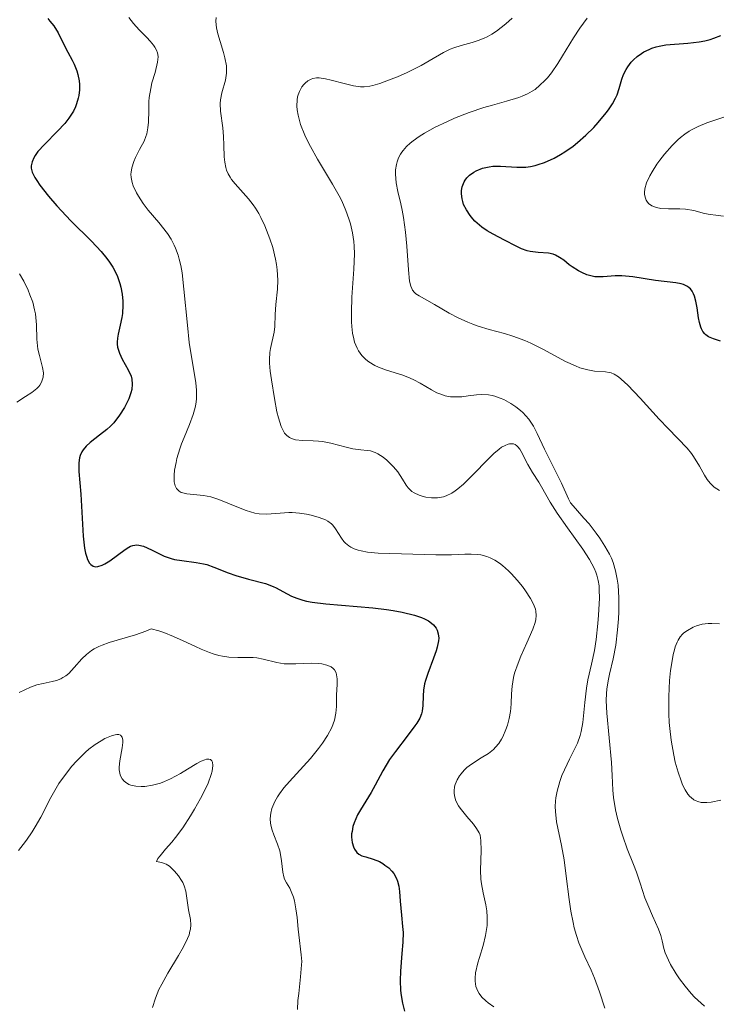
# Model space of a CAD drawing. Units: metres. Extents: x 628971 to 632463, y 4671785 to 4674135.
# Drawn here: x 629648 to 629702, y 4674009 to 4674084 of the extents above; entities that cross this region are included whole.
import ezdxf

# ---------------------------------------------------------------- set-up
doc = ezdxf.new("R2010")
doc.units = ezdxf.units.M
doc.header["$MEASUREMENT"] = 0
doc.layers.add('Curva de nivel maestra', color=36, linetype='Continuous', lineweight=30)
doc.layers.add('Curva de nivel normal', color=36, linetype='Continuous', lineweight=0)

# ---------------------------------------------------------------- blocks, each defined once
blk = doc.blocks.new('*U167')
at = {"layer": 'Curva de nivel normal', "color": 36, "linetype": 'Continuous', "lineweight": 0}
blk.add_polyline3d([(629684.7, 4674008.57, 380), (629684.26, 4674008.88, 380), (629684.08, 4674009.03, 380), (629683.78, 4674009.32, 380), (629683.57, 4674009.59, 380), (629683.46, 4674009.78, 380), (629683.32, 4674010.15, 380), (629683.26, 4674010.56, 380), (629683.25, 4674010.79, 380), (629683.29, 4674011.19, 380), (629683.46, 4674011.95, 380), (629683.58, 4674012.36, 380), (629683.86, 4674013.3, 380), (629684.05, 4674014.07, 380), (629684.17, 4674014.84, 380), (629684.19, 4674015.22, 380), (629684.19, 4674015.47, 380), (629684.15, 4674015.95, 380), (629684.08, 4674016.42, 380), (629683.88, 4674017.34, 380), (629683.74, 4674018.03, 380), (629683.7, 4674018.38, 380), (629683.67, 4674019.09, 380), (629683.71, 4674020.59, 380), (629683.69, 4674021.37, 380), (629683.65, 4674021.78, 380), (629683.56, 4674021.96, 380), (629683.36, 4674022.3, 380), (629683.13, 4674022.62, 380), (629682.62, 4674023.22, 380), (629682.11, 4674023.84, 380), (629681.98, 4674024.04, 380), (629681.78, 4674024.42, 380), (629681.67, 4674024.79, 380), (629681.64, 4674025.03, 380), (629681.63, 4674025.19, 380), (629681.67, 4674025.5, 380), (629681.72, 4674025.68, 380), (629681.86, 4674026.02, 380), (629682.06, 4674026.35, 380), (629682.17, 4674026.5, 380), (629682.41, 4674026.77, 380), (629682.62, 4674026.97, 380), (629682.98, 4674027.24, 380), (629683.73, 4674027.72, 380), (629684.27, 4674028.06, 380), (629684.66, 4674028.37, 380), (629684.83, 4674028.54, 380), (629685.07, 4674028.82, 380), (629685.28, 4674029.15, 380), (629685.38, 4674029.34, 380), (629685.62, 4674029.91, 380), (629685.73, 4674030.23, 380), (629685.87, 4674030.75, 380), (629685.97, 4674031.28, 380), (629686.01, 4674031.55, 380), (629686.03, 4674031.91, 380), (629686.05, 4674032.65, 380), (629686.09, 4674033.24, 380), (629686.2, 4674033.89, 380), (629686.29, 4674034.24, 380), (629686.55, 4674035, 380), (629686.77, 4674035.53, 380), (629687.24, 4674036.57, 380), (629687.7, 4674037.62, 380), (629687.87, 4674038.13, 380), (629687.92, 4674038.35, 380), (629687.95, 4674038.67, 380), (629687.93, 4674038.99, 380), (629687.89, 4674039.15, 380), (629687.8, 4674039.4, 380), (629687.72, 4674039.58, 380), (629687.51, 4674039.97, 380), (629687.12, 4674040.57, 380), (629686.89, 4674040.9, 380), (629686.49, 4674041.39, 380), (629686.06, 4674041.87, 380), (629685.83, 4674042.1, 380), (629685.36, 4674042.52, 380), (629685.12, 4674042.7, 380), (629684.76, 4674042.93, 380), (629684.4, 4674043.11, 380), (629684.16, 4674043.2, 380), (629683.68, 4674043.32, 380), (629683.44, 4674043.36, 380), (629682.96, 4674043.39, 380), (629682.46, 4674043.39, 380), (629681.44, 4674043.34, 380), (629680.23, 4674043.34, 380), (629677.6, 4674043.42, 380), (629675.8, 4674043.47, 380), (629674.98, 4674043.54, 380), (629674.48, 4674043.63, 380), (629674.26, 4674043.68, 380), (629673.96, 4674043.79, 380), (629673.69, 4674043.92, 380), (629673.54, 4674044.02, 380), (629673.28, 4674044.24, 380), (629673.16, 4674044.36, 380), (629672.97, 4674044.61, 380), (629672.52, 4674045.34, 380), (629672.31, 4674045.61, 380), (629672.2, 4674045.72, 380), (629671.94, 4674045.91, 380), (629671.74, 4674046.02, 380), (629671.26, 4674046.2, 380), (629670.65, 4674046.37, 380), (629670.3, 4674046.45, 380), (629669.76, 4674046.54, 380), (629669.2, 4674046.58, 380), (629668.92, 4674046.58, 380), (629667.25, 4674046.46, 380), (629666.65, 4674046.49, 380), (629666.33, 4674046.54, 380), (629665.65, 4674046.74, 380), (629665.18, 4674046.91, 380), (629664.24, 4674047.31, 380), (629663.56, 4674047.58, 380), (629663.24, 4674047.69, 380), (629662.93, 4674047.78, 380), (629662.38, 4674047.89, 380), (629661.08, 4674048.02, 380), (629660.79, 4674048.09, 380), (629660.66, 4674048.13, 380), (629660.49, 4674048.22, 380), (629660.29, 4674048.43, 380), (629660.19, 4674048.63, 380), (629660.16, 4674048.75, 380), (629660.12, 4674048.95, 380), (629660.11, 4674049.45, 380), (629660.15, 4674049.85, 380), (629660.26, 4674050.44, 380), (629660.33, 4674050.75, 380), (629660.55, 4674051.48, 380), (629660.68, 4674051.86, 380), (629660.88, 4674052.36, 380), (629661.3, 4674053.36, 380), (629661.58, 4674054.13, 380), (629661.72, 4674054.65, 380), (629661.77, 4674054.91, 380), (629661.83, 4674055.31, 380), (629661.84, 4674055.71, 380), (629661.84, 4674055.99, 380), (629661.79, 4674056.56, 380), (629661.28, 4674059.66, 380), (629661.13, 4674060.98, 380), (629660.87, 4674063.75, 380), (629660.72, 4674065.02, 380), (629660.62, 4674065.57, 380), (629660.51, 4674066.07, 380), (629660.42, 4674066.37, 380), (629660.23, 4674066.91, 380), (629660.12, 4674067.15, 380), (629659.88, 4674067.6, 380), (629659.6, 4674068.03, 380), (629658.93, 4674068.88, 380), (629658.13, 4674069.84, 380), (629657.73, 4674070.36, 380), (629657.38, 4674070.9, 380), (629657.22, 4674071.17, 380), (629656.97, 4674071.7, 380), (629656.88, 4674071.96, 380), (629656.8, 4674072.35, 380), (629656.79, 4674072.61, 380), (629656.8, 4674072.77, 380), (629656.85, 4674073.1, 380), (629657.01, 4674073.57, 380), (629657.14, 4674073.88, 380), (629657.46, 4674074.49, 380), (629657.8, 4674075.15, 380), (629657.94, 4674075.49, 380), (629658.01, 4674075.71, 380), (629658.1, 4674076.16, 380), (629658.15, 4674076.6, 380), (629658.16, 4674077.5, 380), (629658.17, 4674078.18, 380), (629658.2, 4674078.51, 380), (629658.31, 4674079.18, 380), (629658.41, 4674079.62, 380), (629658.65, 4674080.43, 380), (629658.84, 4674081.21, 380), (629658.88, 4674081.63, 380), (629658.86, 4674081.81, 380), (629658.84, 4674081.93, 380), (629658.76, 4674082.15, 380), (629658.64, 4674082.37, 380), (629658.53, 4674082.52, 380), (629658.26, 4674082.84, 380), (629658.01, 4674083.11, 380), (629657.43, 4674083.71, 380), (629657, 4674084.19, 380), (629656.64, 4674084.66, 380)], dxfattribs=at)
blk = doc.blocks.new('*U176')
at = {"layer": 'Curva de nivel normal', "color": 36, "linetype": 'Continuous', "lineweight": 0}
for points in [[(629702.13, 4674024.47, 395), (629701.39, 4674024.32, 395), (629701.06, 4674024.28, 395), (629700.63, 4674024.3, 395), (629700.37, 4674024.36, 395), (629700.25, 4674024.41, 395), (629700.07, 4674024.5, 395), (629699.86, 4674024.66, 395), (629699.76, 4674024.76, 395), (629699.61, 4674024.94, 395), (629699.4, 4674025.26, 395), (629699.2, 4674025.65, 395), (629699.08, 4674025.95, 395), (629698.85, 4674026.62, 395), (629698.64, 4674027.38, 395), (629698.52, 4674027.93, 395), (629698.32, 4674029.08, 395), (629698.22, 4674029.98, 395), (629698.18, 4674030.44, 395), (629698.14, 4674031.11, 395), (629698.14, 4674032.44, 395), (629698.2, 4674033.68, 395), (629698.27, 4674034.43, 395), (629698.34, 4674034.88, 395), (629698.48, 4674035.68, 395), (629698.57, 4674036.04, 395), (629698.64, 4674036.26, 395), (629698.78, 4674036.62, 395), (629698.86, 4674036.77, 395), (629699.02, 4674037.02, 395), (629699.19, 4674037.22, 395), (629699.31, 4674037.33, 395), (629699.58, 4674037.52, 395), (629700.02, 4674037.77, 395), (629700.28, 4674037.88, 395), (629700.7, 4674038, 395), (629701.18, 4674038.06, 395), (629701.45, 4674038.06, 395), (629702.04, 4674038.02, 395)], [(629702.03, 4674048.28, 395), (629701.63, 4674048.54, 395), (629701.44, 4674048.71, 395), (629701.33, 4674048.84, 395), (629701.1, 4674049.12, 395), (629700.89, 4674049.45, 395), (629700.5, 4674050.14, 395), (629700.05, 4674050.9, 395), (629699.89, 4674051.12, 395), (629699.55, 4674051.54, 395), (629698.09, 4674053.04, 395), (629697.41, 4674053.77, 395), (629695.95, 4674055.37, 395), (629694.98, 4674056.39, 395), (629694.49, 4674056.84, 395), (629694.28, 4674057.01, 395), (629693.93, 4674057.23, 395), (629693.71, 4674057.32, 395), (629693.57, 4674057.36, 395), (629693.28, 4674057.4, 395), (629692.44, 4674057.46, 395), (629691.91, 4674057.55, 395), (629691.3, 4674057.72, 395), (629690.96, 4674057.86, 395), (629690.2, 4674058.21, 395), (629688.46, 4674059.14, 395), (629687.54, 4674059.6, 395), (629687.07, 4674059.81, 395), (629686.14, 4674060.15, 395), (629685.52, 4674060.34, 395), (629684.33, 4674060.67, 395), (629683.48, 4674060.92, 395), (629683.07, 4674061.06, 395), (629682.68, 4674061.22, 395), (629681.94, 4674061.56, 395), (629681.26, 4674061.92, 395), (629680.12, 4674062.59, 395), (629678.95, 4674063.24, 395), (629678.7, 4674063.41, 395), (629678.59, 4674063.5, 395), (629678.44, 4674063.69, 395), (629678.38, 4674063.8, 395), (629678.3, 4674063.99, 395), (629678.21, 4674064.38, 395), (629678.12, 4674065.26, 395), (629678, 4674067.07, 395), (629677.9, 4674068.15, 395), (629677.75, 4674069.27, 395), (629677.65, 4674069.83, 395), (629677.54, 4674070.32, 395), (629677.32, 4674071.27, 395), (629677.19, 4674071.95, 395), (629677.13, 4674072.61, 395), (629677.14, 4674072.93, 395), (629677.2, 4674073.35, 395), (629677.25, 4674073.55, 395), (629677.36, 4674073.85, 395), (629677.52, 4674074.15, 395), (629677.61, 4674074.29, 395), (629677.72, 4674074.43, 395), (629677.97, 4674074.72, 395), (629678.27, 4674074.99, 395), (629678.48, 4674075.17, 395), (629678.96, 4674075.51, 395), (629679.35, 4674075.76, 395), (629680.19, 4674076.22, 395), (629681.07, 4674076.64, 395), (629681.66, 4674076.9, 395), (629682.8, 4674077.34, 395), (629683.92, 4674077.72, 395), (629684.58, 4674077.92, 395), (629685.67, 4674078.23, 395), (629686.61, 4674078.5, 395), (629686.86, 4674078.59, 395), (629687.29, 4674078.78, 395), (629687.65, 4674078.98, 395), (629687.86, 4674079.12, 395), (629688.24, 4674079.44, 395), (629688.62, 4674079.81, 395), (629688.82, 4674080.02, 395), (629689.13, 4674080.4, 395), (629689.62, 4674081.11, 395), (629689.98, 4674081.7, 395), (629690.82, 4674083.09, 395), (629691.31, 4674083.84, 395), (629691.58, 4674084.22, 395), (629691.86, 4674084.61, 395)]]:
    blk.add_polyline3d(points, dxfattribs=at)
blk = doc.blocks.new('*U181')
at = {"layer": 'Curva de nivel normal', "color": 36, "linetype": 'Continuous', "lineweight": 0}
blk.add_polyline3d([(629702.35, 4674069.37, 405), (629701.75, 4674069.44, 405), (629701.32, 4674069.5, 405), (629700.89, 4674069.59, 405), (629700.06, 4674069.8, 405), (629699.42, 4674069.91, 405), (629698.98, 4674069.94, 405), (629698.12, 4674069.93, 405), (629697.52, 4674069.97, 405), (629697.2, 4674070.04, 405), (629697.05, 4674070.09, 405), (629696.85, 4674070.18, 405), (629696.59, 4674070.36, 405), (629696.46, 4674070.52, 405), (629696.4, 4674070.61, 405), (629696.34, 4674070.75, 405), (629696.28, 4674071.04, 405), (629696.27, 4674071.2, 405), (629696.31, 4674071.47, 405), (629696.44, 4674071.93, 405), (629696.69, 4674072.48, 405), (629696.86, 4674072.78, 405), (629697.23, 4674073.37, 405), (629697.45, 4674073.67, 405), (629697.81, 4674074.14, 405), (629698.41, 4674074.82, 405), (629698.83, 4674075.24, 405), (629699.05, 4674075.43, 405), (629699.38, 4674075.69, 405), (629699.72, 4674075.92, 405), (629699.94, 4674076.05, 405), (629700.39, 4674076.27, 405), (629701.07, 4674076.55, 405), (629702.44, 4674077.01, 405)], dxfattribs=at)
blk = doc.blocks.new('*U184')
at = {"layer": 'Curva de nivel maestra', "color": 36, "linetype": 'Continuous', "lineweight": 30}
blk.add_polyline3d([(629650.4, 4674084.57, 375), (629650.57, 4674084.38, 375), (629650.86, 4674084.02, 375), (629651.2, 4674083.48, 375), (629651.69, 4674082.47, 375), (629651.94, 4674081.99, 375), (629652.27, 4674081.37, 375), (629652.43, 4674081.05, 375), (629652.63, 4674080.55, 375), (629652.71, 4674080.28, 375), (629652.81, 4674079.77, 375), (629652.83, 4674079.5, 375), (629652.83, 4674079.08, 375), (629652.79, 4674078.65, 375), (629652.74, 4674078.44, 375), (629652.62, 4674078, 375), (629652.53, 4674077.78, 375), (629652.37, 4674077.45, 375), (629652.18, 4674077.13, 375), (629652.03, 4674076.91, 375), (629651.7, 4674076.5, 375), (629651.16, 4674075.9, 375), (629650.15, 4674074.89, 375), (629649.64, 4674074.34, 375), (629649.43, 4674074.04, 375), (629649.33, 4674073.87, 375), (629649.19, 4674073.56, 375), (629649.14, 4674073.35, 375), (629649.13, 4674073.24, 375), (629649.13, 4674073.06, 375), (629649.21, 4674072.75, 375), (629649.4, 4674072.35, 375), (629649.55, 4674072.12, 375), (629649.8, 4674071.75, 375), (629650.46, 4674070.9, 375), (629651.09, 4674070.17, 375), (629652.18, 4674069.02, 375), (629653.77, 4674067.45, 375), (629654.51, 4674066.65, 375), (629654.95, 4674066.12, 375), (629655.15, 4674065.85, 375), (629655.41, 4674065.44, 375), (629655.64, 4674065.02, 375), (629655.76, 4674064.74, 375), (629655.95, 4674064.19, 375), (629656.02, 4674063.91, 375), (629656.13, 4674063.38, 375), (629656.17, 4674062.85, 375), (629656.18, 4674062.52, 375), (629656.14, 4674061.9, 375), (629656.09, 4674061.58, 375), (629655.97, 4674061, 375), (629655.8, 4674060.31, 375), (629655.75, 4674059.99, 375), (629655.73, 4674059.68, 375), (629655.74, 4674059.53, 375), (629655.77, 4674059.3, 375), (629655.92, 4674058.83, 375), (629656.13, 4674058.38, 375), (629656.58, 4674057.56, 375), (629656.8, 4674057.07, 375), (629656.87, 4674056.83, 375), (629656.9, 4674056.46, 375), (629656.85, 4674056.04, 375), (629656.79, 4674055.8, 375), (629656.62, 4674055.32, 375), (629656.51, 4674055.07, 375), (629656.3, 4674054.67, 375), (629655.92, 4674054.06, 375), (629655.47, 4674053.49, 375), (629655.21, 4674053.22, 375), (629654.94, 4674052.98, 375), (629654.38, 4674052.53, 375), (629653.66, 4674051.98, 375), (629653.36, 4674051.7, 375), (629653.11, 4674051.4, 375), (629653.01, 4674051.24, 375), (629652.9, 4674050.98, 375), (629652.85, 4674050.8, 375), (629652.79, 4674050.41, 375), (629652.8, 4674049.73, 375), (629652.94, 4674048.01, 375), (629653.13, 4674044.78, 375), (629653.23, 4674043.85, 375), (629653.3, 4674043.46, 375), (629653.39, 4674043.15, 375), (629653.46, 4674042.97, 375), (629653.61, 4674042.7, 375), (629653.7, 4674042.6, 375), (629653.89, 4674042.47, 375), (629654.1, 4674042.42, 375), (629654.26, 4674042.43, 375), (629654.58, 4674042.53, 375), (629654.78, 4674042.63, 375), (629655.18, 4674042.88, 375), (629656.34, 4674043.75, 375), (629656.62, 4674043.92, 375), (629656.76, 4674043.99, 375), (629656.95, 4674044.06, 375), (629657.25, 4674044.09, 375), (629657.41, 4674044.08, 375), (629657.75, 4674043.99, 375), (629658.37, 4674043.71, 375), (629659.35, 4674043.24, 375), (629659.88, 4674043.05, 375), (629660.15, 4674042.98, 375), (629660.7, 4674042.89, 375), (629661.81, 4674042.75, 375), (629662.36, 4674042.65, 375), (629662.62, 4674042.58, 375), (629663.16, 4674042.39, 375), (629664.26, 4674041.95, 375), (629664.86, 4674041.74, 375), (629665.84, 4674041.47, 375), (629667.14, 4674041.12, 375), (629667.72, 4674040.91, 375), (629667.97, 4674040.79, 375), (629668.46, 4674040.52, 375), (629669.14, 4674040.16, 375), (629669.54, 4674039.99, 375), (629670.01, 4674039.84, 375), (629670.28, 4674039.78, 375), (629670.73, 4674039.69, 375), (629671.77, 4674039.56, 375), (629675.39, 4674039.25, 375), (629676.44, 4674039.13, 375), (629676.94, 4674039.05, 375), (629677.65, 4674038.92, 375), (629678.59, 4674038.69, 375), (629679.12, 4674038.51, 375), (629679.36, 4674038.41, 375), (629679.66, 4674038.25, 375), (629679.91, 4674038.08, 375), (629680.05, 4674037.95, 375), (629680.26, 4674037.69, 375), (629680.33, 4674037.55, 375), (629680.42, 4674037.25, 375), (629680.45, 4674036.93, 375), (629680.43, 4674036.71, 375), (629680.34, 4674036.24, 375), (629680.26, 4674035.96, 375), (629680.06, 4674035.39, 375), (629679.62, 4674034.22, 375), (629679.44, 4674033.68, 375), (629679.37, 4674033.42, 375), (629679.29, 4674032.93, 375), (629679.26, 4674032.49, 375), (629679.23, 4674031.74, 375), (629679.18, 4674031.31, 375), (629679.13, 4674031.11, 375), (629678.99, 4674030.78, 375), (629678.77, 4674030.4, 375), (629678.63, 4674030.18, 375), (629678.04, 4674029.4, 375), (629677.12, 4674028.2, 375), (629676.68, 4674027.59, 375), (629676.16, 4674026.72, 375), (629675.56, 4674025.61, 375), (629675.25, 4674025.06, 375), (629674.44, 4674023.73, 375), (629674.22, 4674023.34, 375), (629673.96, 4674022.73, 375), (629673.86, 4674022.43, 375), (629673.79, 4674022.06, 375), (629673.76, 4674021.88, 375), (629673.75, 4674021.61, 375), (629673.79, 4674021.22, 375), (629673.89, 4674020.87, 375), (629673.97, 4674020.71, 375), (629674.1, 4674020.52, 375), (629674.17, 4674020.44, 375), (629674.31, 4674020.32, 375), (629674.54, 4674020.19, 375), (629674.86, 4674020.11, 375), (629675.42, 4674019.94, 375), (629675.89, 4674019.74, 375), (629676.16, 4674019.59, 375), (629676.32, 4674019.48, 375), (629676.61, 4674019.26, 375), (629676.86, 4674019, 375), (629677, 4674018.82, 375), (629677.21, 4674018.44, 375), (629677.28, 4674018.24, 375), (629677.39, 4674017.85, 375), (629677.44, 4674017.45, 375), (629677.49, 4674016.7, 375), (629677.59, 4674015.62, 375), (629677.68, 4674014.75, 375), (629677.71, 4674014.3, 375), (629677.7, 4674013.54, 375), (629677.62, 4674012.67, 375), (629677.51, 4674011.33, 375), (629677.49, 4674010.6, 375), (629677.52, 4674009.84, 375), (629677.57, 4674009.45, 375), (629677.67, 4674008.85, 375), (629677.83, 4674008.25, 375)], dxfattribs=at)
blk = doc.blocks.new('*U189')
at = {"layer": 'Curva de nivel maestra', "color": 36, "linetype": 'Continuous', "lineweight": 30}
blk.add_polyline3d([(629702.12, 4674059.76, 400), (629701.57, 4674059.94, 400), (629701.2, 4674060.1, 400), (629700.99, 4674060.24, 400), (629700.9, 4674060.33, 400), (629700.77, 4674060.5, 400), (629700.66, 4674060.7, 400), (629700.6, 4674060.85, 400), (629700.5, 4674061.19, 400), (629700.43, 4674061.56, 400), (629700.31, 4674062.32, 400), (629700.22, 4674062.84, 400), (629700.11, 4674063.23, 400), (629700.05, 4674063.4, 400), (629699.94, 4674063.61, 400), (629699.8, 4674063.79, 400), (629699.72, 4674063.87, 400), (629699.59, 4674063.97, 400), (629699.28, 4674064.12, 400), (629699.1, 4674064.18, 400), (629698.67, 4674064.26, 400), (629697.11, 4674064.44, 400), (629695.37, 4674064.71, 400), (629694.81, 4674064.77, 400), (629694.54, 4674064.79, 400), (629694.03, 4674064.78, 400), (629693.1, 4674064.7, 400), (629692.67, 4674064.7, 400), (629692.46, 4674064.71, 400), (629692.25, 4674064.75, 400), (629691.84, 4674064.86, 400), (629691.45, 4674065.03, 400), (629691.19, 4674065.16, 400), (629690.72, 4674065.47, 400), (629690.49, 4674065.64, 400), (629690.07, 4674065.98, 400), (629689.75, 4674066.2, 400), (629689.42, 4674066.38, 400), (629689.25, 4674066.44, 400), (629688.89, 4674066.52, 400), (629688.1, 4674066.57, 400), (629687.69, 4674066.62, 400), (629687.48, 4674066.66, 400), (629687.26, 4674066.71, 400), (629686.83, 4674066.87, 400), (629686.4, 4674067.07, 400), (629685.52, 4674067.53, 400), (629684.63, 4674067.99, 400), (629684.19, 4674068.24, 400), (629683.78, 4674068.53, 400), (629683.58, 4674068.68, 400), (629683.24, 4674069, 400), (629683.08, 4674069.16, 400), (629682.86, 4674069.43, 400), (629682.58, 4674069.85, 400), (629682.37, 4674070.28, 400), (629682.3, 4674070.5, 400), (629682.25, 4674070.7, 400), (629682.2, 4674071.08, 400), (629682.21, 4674071.36, 400), (629682.26, 4674071.63, 400), (629682.3, 4674071.77, 400), (629682.42, 4674072.02, 400), (629682.49, 4674072.14, 400), (629682.62, 4674072.31, 400), (629682.82, 4674072.52, 400), (629683.15, 4674072.77, 400), (629683.34, 4674072.87, 400), (629683.81, 4674073.07, 400), (629684.34, 4674073.18, 400), (629684.62, 4674073.21, 400), (629685.2, 4674073.21, 400), (629686.47, 4674073.14, 400), (629687.15, 4674073.15, 400), (629687.5, 4674073.2, 400), (629687.86, 4674073.27, 400), (629688.1, 4674073.34, 400), (629688.59, 4674073.5, 400), (629689.33, 4674073.84, 400), (629689.82, 4674074.11, 400), (629690.15, 4674074.31, 400), (629690.78, 4674074.76, 400), (629691.12, 4674075.03, 400), (629691.77, 4674075.6, 400), (629692.37, 4674076.19, 400), (629692.72, 4674076.57, 400), (629693.33, 4674077.31, 400), (629693.51, 4674077.56, 400), (629693.81, 4674078.02, 400), (629694.04, 4674078.44, 400), (629694.16, 4674078.7, 400), (629694.33, 4674079.19, 400), (629694.54, 4674079.91, 400), (629694.67, 4674080.28, 400), (629694.86, 4674080.66, 400), (629694.98, 4674080.85, 400), (629695.26, 4674081.21, 400), (629695.43, 4674081.39, 400), (629695.71, 4674081.65, 400), (629696.04, 4674081.89, 400), (629696.22, 4674082, 400), (629696.62, 4674082.2, 400), (629696.83, 4674082.29, 400), (629697.17, 4674082.4, 400), (629697.41, 4674082.45, 400), (629697.92, 4674082.54, 400), (629699.6, 4674082.68, 400), (629700.47, 4674082.78, 400), (629700.9, 4674082.86, 400), (629701.32, 4674082.97, 400), (629701.6, 4674083.06, 400), (629702.13, 4674083.26, 400)], dxfattribs=at)

msp = doc.modelspace()

# ---------------------------------------------------------------- linework, layer by layer
at = {"layer": 'Curva de nivel normal', "color": 36, "linetype": 'Continuous', "lineweight": 0}
for points in [[(629693.22, 4674008.47, 385), (629692.81, 4674009.74, 385), (629692.42, 4674010.79, 385), (629692.17, 4674011.39, 385), (629691.69, 4674012.43, 385), (629691.23, 4674013.5, 385), (629691.04, 4674014.05, 385), (629690.87, 4674014.64, 385), (629690.78, 4674015.06, 385), (629690.62, 4674015.93, 385), (629690.48, 4674016.83, 385), (629690.26, 4674018.62, 385), (629690.09, 4674019.87, 385), (629689.89, 4674020.97, 385), (629689.51, 4674022.79, 385), (629689.42, 4674023.6, 385), (629689.41, 4674023.99, 385), (629689.43, 4674024.38, 385), (629689.46, 4674024.64, 385), (629689.55, 4674025.15, 385), (629689.76, 4674025.9, 385), (629689.93, 4674026.37, 385), (629690.32, 4674027.23, 385), (629690.51, 4674027.62, 385), (629690.87, 4674028.33, 385), (629691.12, 4674028.86, 385), (629691.32, 4674029.43, 385), (629691.4, 4674029.75, 385), (629691.53, 4674030.45, 385), (629691.69, 4674031.99, 385), (629691.81, 4674033.08, 385), (629691.92, 4674033.72, 385), (629692.2, 4674034.92, 385), (629692.42, 4674035.97, 385), (629692.55, 4674036.82, 385), (629692.69, 4674038.06, 385), (629692.75, 4674038.69, 385), (629692.81, 4674040, 385), (629692.8, 4674040.65, 385), (629692.78, 4674040.95, 385), (629692.71, 4674041.37, 385), (629692.61, 4674041.78, 385), (629692.53, 4674041.99, 385), (629692.4, 4674042.3, 385), (629692.04, 4674042.98, 385), (629691.54, 4674043.76, 385), (629690.35, 4674045.42, 385), (629689.55, 4674046.53, 385), (629689.01, 4674047.38, 385), (629688.36, 4674048.55, 385), (629688.14, 4674048.91, 385), (629687.66, 4674049.67, 385), (629687.3, 4674050.27, 385), (629687.16, 4674050.55, 385), (629686.89, 4674051.1, 385), (629686.68, 4674051.45, 385), (629686.54, 4674051.64, 385), (629686.46, 4674051.72, 385), (629686.34, 4674051.81, 385), (629686.2, 4674051.86, 385), (629686.1, 4674051.88, 385), (629685.9, 4674051.87, 385), (629685.79, 4674051.85, 385), (629685.55, 4674051.75, 385), (629685.29, 4674051.6, 385), (629685.1, 4674051.46, 385), (629684.7, 4674051.12, 385), (629684.2, 4674050.64, 385), (629683.12, 4674049.53, 385), (629682.35, 4674048.76, 385), (629681.93, 4674048.4, 385), (629681.73, 4674048.25, 385), (629681.45, 4674048.07, 385), (629681.02, 4674047.86, 385), (629680.81, 4674047.79, 385), (629680.36, 4674047.72, 385), (629679.89, 4674047.71, 385), (629679.47, 4674047.77, 385), (629679.26, 4674047.81, 385), (629678.96, 4674047.91, 385), (629678.56, 4674048.1, 385), (629678.38, 4674048.21, 385), (629678.28, 4674048.3, 385), (629678.11, 4674048.48, 385), (629677.96, 4674048.69, 385), (629677.68, 4674049.15, 385), (629677.32, 4674049.72, 385), (629676.99, 4674050.11, 385), (629676.47, 4674050.61, 385), (629676.19, 4674050.83, 385), (629675.78, 4674051.09, 385), (629675.58, 4674051.19, 385), (629675.2, 4674051.32, 385), (629674.96, 4674051.36, 385), (629674.47, 4674051.4, 385), (629673.84, 4674051.48, 385), (629673.33, 4674051.6, 385), (629672.15, 4674051.91, 385), (629671.52, 4674052.04, 385), (629671.21, 4674052.08, 385), (629670.79, 4674052.11, 385), (629669.99, 4674052.12, 385), (629669.45, 4674052.18, 385), (629669.13, 4674052.28, 385), (629668.98, 4674052.35, 385), (629668.78, 4674052.5, 385), (629668.61, 4674052.69, 385), (629668.51, 4674052.85, 385), (629668.34, 4674053.21, 385), (629668.13, 4674053.86, 385), (629668.02, 4674054.34, 385), (629667.84, 4674055.35, 385), (629667.59, 4674056.79, 385), (629667.5, 4674057.46, 385), (629667.45, 4674058.07, 385), (629667.44, 4674058.36, 385), (629667.48, 4674058.88, 385), (629667.53, 4674059.21, 385), (629667.8, 4674060.46, 385), (629667.85, 4674060.9, 385), (629667.89, 4674061.82, 385), (629667.94, 4674062.59, 385), (629668.06, 4674063.76, 385), (629668.09, 4674064.45, 385), (629668.04, 4674065.24, 385), (629667.99, 4674065.67, 385), (629667.91, 4674066.08, 385), (629667.69, 4674066.96, 385), (629667.48, 4674067.64, 385), (629667.09, 4674068.64, 385), (629666.79, 4674069.28, 385), (629666.62, 4674069.57, 385), (629666.37, 4674069.99, 385), (629666.2, 4674070.25, 385), (629665.84, 4674070.71, 385), (629664.81, 4674071.85, 385), (629664.53, 4674072.19, 385), (629664.41, 4674072.37, 385), (629664.26, 4674072.64, 385), (629664.14, 4674072.92, 385), (629664.08, 4674073.11, 385), (629664, 4674073.52, 385), (629663.97, 4674073.94, 385), (629663.94, 4674074.83, 385), (629663.92, 4674075.5, 385), (629663.86, 4674076.17, 385), (629663.69, 4674077.45, 385), (629663.66, 4674078.04, 385), (629663.68, 4674078.32, 385), (629663.77, 4674078.85, 385), (629664.05, 4674079.84, 385), (629664.14, 4674080.36, 385), (629664.15, 4674080.64, 385), (629664.13, 4674080.93, 385), (629664.02, 4674081.55, 385), (629663.91, 4674081.97, 385), (629663.65, 4674082.8, 385), (629663.48, 4674083.39, 385), (629663.37, 4674083.86, 385), (629663.34, 4674084.08, 385), (629663.33, 4674084.38, 385), (629663.35, 4674084.66, 385)], [(629700.88, 4674008.63, 390), (629700.62, 4674008.85, 390), (629700.12, 4674009.33, 390), (629699.87, 4674009.6, 390), (629699.4, 4674010.17, 390), (629698.97, 4674010.74, 390), (629698.71, 4674011.12, 390), (629698.28, 4674011.82, 390), (629698.11, 4674012.16, 390), (629697.86, 4674012.73, 390), (629697.76, 4674013.06, 390), (629697.63, 4674013.64, 390), (629697.52, 4674014.07, 390), (629697.35, 4674014.54, 390), (629696.88, 4674015.58, 390), (629696.52, 4674016.41, 390), (629696.31, 4674016.96, 390), (629695.94, 4674018.08, 390), (629695.65, 4674018.93, 390), (629695.43, 4674019.51, 390), (629694.95, 4674020.73, 390), (629694.6, 4674021.7, 390), (629694.46, 4674022.15, 390), (629694.2, 4674023.05, 390), (629694.05, 4674023.72, 390), (629693.89, 4674024.66, 390), (629693.84, 4674025.23, 390), (629693.79, 4674026.36, 390), (629693.74, 4674027.37, 390), (629693.38, 4674031.16, 390), (629693.33, 4674032.12, 390), (629693.34, 4674032.66, 390), (629693.37, 4674032.99, 390), (629693.47, 4674033.64, 390), (629693.58, 4674034.16, 390), (629693.87, 4674035.34, 390), (629694.07, 4674036.38, 390), (629694.21, 4674037.56, 390), (629694.27, 4674038.4, 390), (629694.29, 4674038.96, 390), (629694.29, 4674040.03, 390), (629694.24, 4674041, 390), (629694.18, 4674041.46, 390), (629694.05, 4674042.11, 390), (629693.86, 4674042.75, 390), (629693.73, 4674043.07, 390), (629693.58, 4674043.38, 390), (629693.23, 4674044.01, 390), (629692.84, 4674044.62, 390), (629692.56, 4674045.01, 390), (629692.01, 4674045.71, 390), (629691.62, 4674046.15, 390), (629690.96, 4674046.89, 390), (629690.59, 4674047.34, 390), (629690.42, 4674047.63, 390), (629689.89, 4674048.85, 390), (629688.58, 4674051.45, 390), (629688.03, 4674052.66, 390), (629687.73, 4674053.23, 390), (629687.37, 4674053.77, 390), (629687.16, 4674054.03, 390), (629686.93, 4674054.27, 390), (629686.75, 4674054.43, 390), (629686.39, 4674054.72, 390), (629686, 4674054.98, 390), (629685.45, 4674055.27, 390), (629685.18, 4674055.39, 390), (629684.77, 4674055.53, 390), (629684.57, 4674055.58, 390), (629684.28, 4674055.63, 390), (629683.72, 4674055.66, 390), (629683.37, 4674055.64, 390), (629682.71, 4674055.56, 390), (629682.24, 4674055.49, 390), (629681.65, 4674055.47, 390), (629681.36, 4674055.49, 390), (629680.94, 4674055.57, 390), (629680.53, 4674055.7, 390), (629680.32, 4674055.78, 390), (629679.91, 4674056.01, 390), (629679.03, 4674056.54, 390), (629678.53, 4674056.8, 390), (629678.26, 4674056.92, 390), (629677.69, 4674057.14, 390), (629676.44, 4674057.53, 390), (629675.83, 4674057.76, 390), (629675.54, 4674057.9, 390), (629675.07, 4674058.18, 390), (629674.85, 4674058.35, 390), (629674.55, 4674058.65, 390), (629674.29, 4674059.01, 390), (629674.18, 4674059.22, 390), (629673.99, 4674059.69, 390), (629673.92, 4674059.95, 390), (629673.83, 4674060.39, 390), (629673.77, 4674060.89, 390), (629673.75, 4674061.24, 390), (629673.74, 4674061.98, 390), (629673.78, 4674063.15, 390), (629673.92, 4674065.31, 390), (629673.97, 4674066.48, 390), (629673.95, 4674067.07, 390), (629673.92, 4674067.42, 390), (629673.82, 4674068.08, 390), (629673.67, 4674068.78, 390), (629673.55, 4674069.17, 390), (629673.32, 4674069.82, 390), (629673, 4674070.55, 390), (629672.79, 4674070.95, 390), (629672.29, 4674071.84, 390), (629671.14, 4674073.77, 390), (629670.6, 4674074.72, 390), (629670.36, 4674075.18, 390), (629670.16, 4674075.61, 390), (629669.84, 4674076.42, 390), (629669.64, 4674077.13, 390), (629669.57, 4674077.56, 390), (629669.55, 4674077.83, 390), (629669.56, 4674078.31, 390), (629669.6, 4674078.55, 390), (629669.64, 4674078.7, 390), (629669.74, 4674078.97, 390), (629669.93, 4674079.31, 390), (629670.08, 4674079.5, 390), (629670.18, 4674079.61, 390), (629670.4, 4674079.78, 390), (629670.65, 4674079.92, 390), (629670.78, 4674079.96, 390), (629671.05, 4674080.01, 390), (629671.26, 4674080.01, 390), (629671.74, 4674079.94, 390), (629672.18, 4674079.84, 390), (629673.18, 4674079.57, 390), (629673.9, 4674079.4, 390), (629674.45, 4674079.33, 390), (629674.72, 4674079.33, 390), (629675.15, 4674079.38, 390), (629675.38, 4674079.43, 390), (629675.92, 4674079.58, 390), (629676.8, 4674079.9, 390), (629677.29, 4674080.09, 390), (629678.04, 4674080.42, 390), (629679.1, 4674080.95, 390), (629679.72, 4674081.31, 390), (629680.81, 4674081.96, 390), (629681.34, 4674082.22, 390), (629681.61, 4674082.33, 390), (629682.19, 4674082.51, 390), (629683.03, 4674082.73, 390), (629683.48, 4674082.88, 390), (629683.94, 4674083.06, 390), (629684.17, 4674083.17, 390), (629684.53, 4674083.36, 390), (629684.89, 4674083.6, 390), (629685.62, 4674084.17, 390), (629686.1, 4674084.59, 390)], [(629648.23, 4674064.95, 370), (629648.56, 4674064.37, 370), (629648.88, 4674063.69, 370), (629649.03, 4674063.32, 370), (629649.24, 4674062.75, 370), (629649.39, 4674062.16, 370), (629649.45, 4674061.87, 370), (629649.49, 4674061.58, 370), (629649.53, 4674061.01, 370), (629649.55, 4674059.92, 370), (629649.6, 4674059.4, 370), (629649.64, 4674059.15, 370), (629649.76, 4674058.65, 370), (629650, 4674057.74, 370), (629650.06, 4674057.33, 370), (629650.04, 4674056.99, 370), (629650, 4674056.83, 370), (629649.92, 4674056.6, 370), (629649.78, 4674056.39, 370), (629649.7, 4674056.28, 370), (629649.55, 4674056.13, 370), (629649.18, 4674055.82, 370), (629648.7, 4674055.52, 370), (629648.01, 4674055.07, 370)], [(629648.2, 4674032.74, 370), (629649.07, 4674033.16, 370), (629649.55, 4674033.34, 370), (629650.05, 4674033.45, 370), (629650.74, 4674033.59, 370), (629651.08, 4674033.68, 370), (629651.41, 4674033.81, 370), (629651.56, 4674033.89, 370), (629651.79, 4674034.03, 370), (629652.01, 4674034.22, 370), (629652.43, 4674034.66, 370), (629653.03, 4674035.33, 370), (629653.37, 4674035.66, 370), (629653.75, 4674035.97, 370), (629653.97, 4674036.1, 370), (629654.32, 4674036.28, 370), (629654.57, 4674036.39, 370), (629655.13, 4674036.58, 370), (629657.14, 4674037.19, 370), (629657.93, 4674037.46, 370), (629658.34, 4674037.63, 370), (629658.93, 4674037.48, 370), (629659.31, 4674037.35, 370), (629660.07, 4674037.06, 370), (629660.81, 4674036.73, 370), (629661.75, 4674036.29, 370), (629662.19, 4674036.09, 370), (629662.82, 4674035.82, 370), (629663.12, 4674035.71, 370), (629663.55, 4674035.59, 370), (629663.82, 4674035.53, 370), (629664.32, 4674035.46, 370), (629665.01, 4674035.43, 370), (629665.82, 4674035.45, 370), (629666.19, 4674035.44, 370), (629666.46, 4674035.41, 370), (629666.97, 4674035.3, 370), (629668, 4674035.05, 370), (629668.56, 4674034.96, 370), (629668.85, 4674034.94, 370), (629669.47, 4674034.94, 370), (629670.69, 4674034.99, 370), (629671.22, 4674034.98, 370), (629671.46, 4674034.96, 370), (629671.86, 4674034.86, 370), (629672.18, 4674034.71, 370), (629672.34, 4674034.58, 370), (629672.43, 4674034.48, 370), (629672.56, 4674034.26, 370), (629672.6, 4674034.11, 370), (629672.64, 4674033.79, 370), (629672.64, 4674033.43, 370), (629672.61, 4674032.9, 370), (629672.6, 4674032.61, 370), (629672.6, 4674031.67, 370), (629672.55, 4674031.16, 370), (629672.44, 4674030.62, 370), (629672.35, 4674030.34, 370), (629672.23, 4674030.05, 370), (629671.91, 4674029.45, 370), (629671.51, 4674028.84, 370), (629671.22, 4674028.44, 370), (629670.59, 4674027.68, 370), (629668.97, 4674025.9, 370), (629668.55, 4674025.41, 370), (629668.22, 4674024.96, 370), (629668.06, 4674024.72, 370), (629667.86, 4674024.37, 370), (629667.7, 4674024.01, 370), (629667.63, 4674023.83, 370), (629667.54, 4674023.46, 370), (629667.51, 4674023.28, 370), (629667.5, 4674023, 370), (629667.52, 4674022.73, 370), (629667.55, 4674022.54, 370), (629667.65, 4674022.17, 370), (629667.78, 4674021.81, 370), (629668.06, 4674021.09, 370), (629668.24, 4674020.56, 370), (629668.3, 4674020.3, 370), (629668.38, 4674019.81, 370), (629668.46, 4674018.92, 370), (629668.54, 4674018.56, 370), (629668.59, 4674018.39, 370), (629668.75, 4674018.1, 370), (629669, 4674017.69, 370), (629669.12, 4674017.45, 370), (629669.29, 4674017, 370), (629669.36, 4674016.73, 370), (629669.48, 4674016.12, 370), (629669.56, 4674015.45, 370), (629669.66, 4674014.54, 370), (629669.7, 4674014.12, 370), (629669.89, 4674012.58, 370), (629669.92, 4674012.07, 370), (629669.91, 4674011.8, 370), (629669.84, 4674010.88, 370), (629669.69, 4674009.61, 370), (629669.63, 4674009.05, 370), (629669.61, 4674008.37, 370)], [(629658.45, 4674008.53, 365), (629658.68, 4674009.24, 365), (629658.95, 4674009.9, 365), (629659.16, 4674010.32, 365), (629659.63, 4674011.16, 365), (629660.46, 4674012.52, 365), (629660.84, 4674013.2, 365), (629661.15, 4674013.83, 365), (629661.26, 4674014.12, 365), (629661.33, 4674014.39, 365), (629661.36, 4674014.56, 365), (629661.39, 4674014.88, 365), (629661.37, 4674015.3, 365), (629661.22, 4674016.04, 365), (629661.01, 4674017.46, 365), (629660.88, 4674017.87, 365), (629660.77, 4674018.13, 365), (629660.67, 4674018.3, 365), (629660.44, 4674018.65, 365), (629660.15, 4674019, 365), (629659.99, 4674019.16, 365), (629659.75, 4674019.38, 365), (629659.5, 4674019.55, 365), (629659.38, 4674019.61, 365), (629659.15, 4674019.67, 365), (629658.75, 4674019.75, 365), (629658.86, 4674019.98, 365), (629659.03, 4674020.19, 365), (629659.46, 4674020.7, 365), (629659.94, 4674021.24, 365), (629660.23, 4674021.59, 365), (629660.77, 4674022.33, 365), (629661.37, 4674023.25, 365), (629661.69, 4674023.78, 365), (629662.15, 4674024.6, 365), (629662.56, 4674025.4, 365), (629662.72, 4674025.78, 365), (629662.97, 4674026.45, 365), (629663.03, 4674026.71, 365), (629663.09, 4674027.14, 365), (629663.06, 4674027.38, 365), (629663.01, 4674027.5, 365), (629662.9, 4674027.59, 365), (629662.77, 4674027.63, 365), (629662.61, 4674027.61, 365), (629662.48, 4674027.58, 365), (629662.19, 4674027.46, 365), (629661.86, 4674027.28, 365), (629661.15, 4674026.85, 365), (629660.6, 4674026.51, 365), (629659.84, 4674026.1, 365), (629659.37, 4674025.89, 365), (629659.06, 4674025.78, 365), (629658.46, 4674025.62, 365), (629657.86, 4674025.53, 365), (629657.57, 4674025.52, 365), (629657.16, 4674025.54, 365), (629656.79, 4674025.62, 365), (629656.62, 4674025.68, 365), (629656.37, 4674025.84, 365), (629656.26, 4674025.93, 365), (629656.12, 4674026.1, 365), (629656.01, 4674026.3, 365), (629655.97, 4674026.41, 365), (629655.91, 4674026.66, 365), (629655.9, 4674026.79, 365), (629655.89, 4674027.01, 365), (629655.93, 4674027.49, 365), (629656.11, 4674028.49, 365), (629656.17, 4674028.91, 365), (629656.17, 4674029.08, 365), (629656.13, 4674029.3, 365), (629656, 4674029.46, 365), (629655.86, 4674029.51, 365), (629655.7, 4674029.51, 365), (629655.58, 4674029.49, 365), (629655.29, 4674029.41, 365), (629654.79, 4674029.2, 365), (629654.5, 4674029.04, 365), (629654.05, 4674028.75, 365), (629653.56, 4674028.38, 365), (629653.31, 4674028.16, 365), (629652.61, 4674027.47, 365), (629652.26, 4674027.08, 365), (629651.75, 4674026.44, 365), (629651.26, 4674025.76, 365), (629651.04, 4674025.4, 365), (629650.63, 4674024.67, 365), (629649.86, 4674023.16, 365), (629649.44, 4674022.41, 365), (629649.21, 4674022.03, 365), (629648.77, 4674021.38, 365), (629648.52, 4674021.06, 365), (629648.14, 4674020.59, 365)]]:
    msp.add_polyline3d(points, dxfattribs=at)

# ---------------------------------------------------------------- block references
at = {"layer": 'Curva de nivel maestra', "color": 36, "linetype": 'Continuous', "lineweight": 30}
for name in ['*U189', '*U184']:
    msp.add_blockref(name, (0, 0), dxfattribs=at)
at = {"layer": 'Curva de nivel normal', "color": 36, "linetype": 'Continuous', "lineweight": 0}
for name in ['*U181', '*U176', '*U167']:
    msp.add_blockref(name, (0, 0), dxfattribs=at)

doc.saveas('drawing.dxf')
